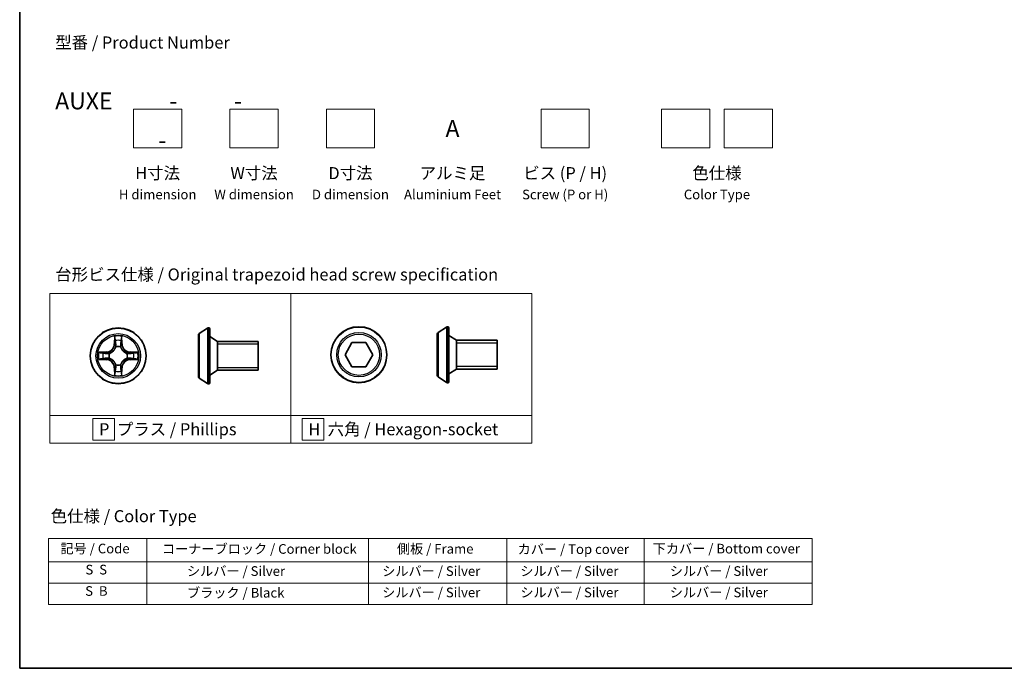
# Model space of a CAD drawing. Units: millimetres. Extents: x 7 to 7486, y 4 to 1550.
# Drawn here: x 7 to 109, y 4 to 71 of the extents above; entities that cross this region are included whole.
import ezdxf

# ---------------------------------------------------------------- set-up
doc = ezdxf.new("R2010")
doc.units = ezdxf.units.MM
doc.header["$LTSCALE"] = 0.5
for name, color, linetype, lineweight in [('Border (ISO)', 7, 'Continuous', 35), ('Sketch Geometry (ISO)', 7, 'Continuous', 18), ('Symbol (ISO)', 7, 'Continuous', 18), ('Visible (ISO)', 7, 'Continuous', 35), ('Visible Narrow (ISO)', 7, 'Continuous', 25)]:
    doc.layers.add(name, color=color, linetype=linetype, lineweight=lineweight)
doc.styles.add('Note Text (TK)', font='MS PGothic.ttf')
doc.styles.add('Note Text (TK2)', font='MS PGothic.ttf')

# ---------------------------------------------------------------- blocks, each defined once
blk = doc.blocks.new('Borders tk図枠')
at = {"layer": 'Border (ISO)'}
for p, q in [((14.5, 289), (14.5, 8)), ((14.5, 8), (405.5, 8))]:
    blk.add_line(p, q, dxfattribs=at)
blk = doc.blocks.new('Table2')
at = {"layer": 'Symbol (ISO)'}
for p, q in [((20.46, 34.92), (178.92, 34.92)), ((20.46, 34.92), (20.46, 30.08)), ((40.88, 34.92), (40.88, 30.08)), ((86.89, 34.92), (86.89, 30.08)), ((115.55, 34.92), (115.55, 30.08)), ((144.11, 34.92), (144.11, 30.08)), ((178.92, 34.92), (178.92, 30.08)), ((20.46, 30.08), (178.92, 30.08)), ((20.46, 30.08), (20.46, 21.22)), ((40.88, 30.08), (40.88, 21.22)), ((86.89, 30.08), (86.89, 21.22)), ((115.55, 30.08), (115.55, 21.22)), ((144.11, 30.08), (144.11, 21.22)), ((178.92, 30.08), (178.92, 21.22)), ((20.46, 25.65), (178.92, 25.65)), ((20.46, 21.22), (178.92, 21.22))]:
    blk.add_line(p, q, dxfattribs=at)
at = {"layer": 'Symbol (ISO)', "color": 7, "char_height": 2, "attachment_point": 7, "style": 'Note Text (TK2)'}
for s, insert in [('記号 / Code', (22.96, 31.2)), ('コーナーブロック / Corner block', (44.01, 31.12)), ('側板 / Frame', (92.77, 31.14)), ('カバー / Top cover', (117.82, 31.07)), ('下カバー / Bottom cover', (145.85, 31.18)), ('S  S', (28.15, 26.83)), ('            シルバー / Silver', (41.88, 26.53)), ('   シルバー / Silver', (87.89, 26.53)), ('   シルバー / Silver', (116.55, 26.53)), ('       シルバー / Silver', (145.11, 26.53)), ('S  B', (28.09, 22.4)), ('            ブラック / Black', (41.88, 22.04)), ('   シルバー / Silver', (87.89, 22.1)), ('   シルバー / Silver', (116.55, 22.1)), ('       シルバー / Silver', (145.11, 22.1))]:
    blk.add_mtext(s, dxfattribs=dict(at, insert=insert))

msp = doc.modelspace()

# ---------------------------------------------------------------- linework, layer by layer
at = {"layer": 'Sketch Geometry (ISO)'}
for p, q in [((19.0651, 61.9511), (24.0651, 61.9511)), ((19.0651, 57.9511), (19.0651, 61.9511)), ((24.0651, 61.9511), (24.0651, 57.9511)), ((29.0651, 61.9511), (34.0651, 61.9511)), ((29.0651, 57.9511), (29.0651, 61.9511)), ((34.0651, 61.9511), (34.0651, 57.9511)), ((39.0651, 61.9511), (44.0651, 61.9511)), ((39.0651, 57.9511), (39.0651, 61.9511)), ((44.0651, 61.9511), (44.0651, 57.9511)), ((61.3403, 61.9511), (66.3403, 61.9511)), ((61.3403, 57.9511), (61.3403, 61.9511)), ((66.3403, 61.9511), (66.3403, 57.9511)), ((73.8403, 61.9511), (78.8403, 61.9511)), ((73.8403, 57.9511), (73.8403, 61.9511)), ((78.8403, 61.9511), (78.8403, 57.9511)), ((80.3403, 61.9511), (85.3403, 61.9511)), ((80.3403, 57.9511), (80.3403, 61.9511)), ((85.3403, 61.9511), (85.3403, 57.9511)), ((24.0651, 57.9511), (19.0651, 57.9511)), ((34.0651, 57.9511), (29.0651, 57.9511)), ((44.0651, 57.9511), (39.0651, 57.9511)), ((66.3403, 57.9511), (61.3403, 57.9511)), ((78.8403, 57.9511), (73.8403, 57.9511)), ((85.3403, 57.9511), (80.3403, 57.9511)), ((10.3819, 42.8499), (35.3819, 42.8499)), ((10.3819, 30.2074), (10.3819, 42.8499)), ((35.3819, 42.8499), (35.3819, 30.2074)), ((35.3819, 42.8499), (60.3819, 42.8499)), ((35.3819, 30.2074), (35.3819, 42.8499)), ((60.3819, 42.8499), (60.3819, 30.2074)), ((35.3819, 30.2074), (10.3819, 30.2074)), ((10.3819, 30.2074), (35.3819, 30.2074)), ((10.3819, 27.3499), (10.3819, 30.2074)), ((17.0725, 29.9037), (14.8225, 29.9037)), ((14.8225, 29.9037), (14.8225, 27.6537)), ((17.0725, 27.6537), (17.0725, 29.9037)), ((60.3819, 30.2074), (35.3819, 30.2074)), ((35.3819, 30.2074), (35.3819, 27.3499)), ((35.3819, 30.2074), (60.3819, 30.2074)), ((35.3819, 27.3499), (35.3819, 30.2074)), ((38.8202, 29.9037), (36.5702, 29.9037)), ((36.5702, 29.9037), (36.5702, 27.6537)), ((38.8202, 27.6537), (38.8202, 29.9037)), ((60.3819, 30.2074), (60.3819, 27.3499)), ((14.8225, 27.6537), (17.0725, 27.6537)), ((36.5702, 27.6537), (38.8202, 27.6537)), ((35.3819, 27.3499), (10.3819, 27.3499)), ((60.3819, 27.3499), (35.3819, 27.3499))]:
    msp.add_line(p, q, dxfattribs=at)
at = {"layer": 'Visible (ISO)'}
for p, q in [((25.8769, 38.6955), (26.7362, 39.2541)), ((26.8859, 39.2864), (26.8452, 39.2864)), ((26.9859, 39.1864), (26.9859, 33.5864)), ((50.6626, 38.814), (51.5219, 39.3725)), ((51.6716, 39.4048), (51.6309, 39.4048)), ((51.7716, 39.3048), (51.7716, 33.7048)), ((25.7859, 38.5278), (25.7859, 34.2449)), ((27.7859, 37.8864), (26.9859, 38.3864)), ((27.7859, 37.8864), (27.7859, 34.8864)), ((31.9859, 37.8864), (27.7859, 37.8864)), ((27.7859, 37.8864), (27.7859, 34.8864)), ((31.9859, 37.8864), (31.9859, 34.8864)), ((50.5716, 38.6463), (50.5716, 34.3633)), ((52.5716, 38.0048), (51.7716, 38.5048)), ((52.5716, 38.0048), (52.5716, 35.0048)), ((56.7716, 38.0048), (52.5716, 38.0048)), ((52.5716, 38.0048), (52.5716, 35.0048)), ((56.7716, 38.0048), (56.7716, 35.0048)), ((41.0037, 36.5048), (41.7254, 37.7548)), ((41.7254, 37.7548), (43.1687, 37.7548)), ((43.1687, 37.7548), (43.8904, 36.5048)), ((41.7254, 35.2548), (41.0037, 36.5048)), ((43.8904, 36.5048), (43.1687, 35.2548)), ((27.7859, 34.8864), (26.9859, 34.3864)), ((31.9859, 34.8864), (27.7859, 34.8864)), ((43.1687, 35.2548), (41.7254, 35.2548)), ((52.5716, 35.0048), (51.7716, 34.5048)), ((56.7716, 35.0048), (52.5716, 35.0048)), ((25.8769, 34.0772), (26.7362, 33.5187)), ((50.6626, 34.1957), (51.5219, 33.6371)), ((26.8859, 33.4864), (26.8452, 33.4864)), ((51.6716, 33.6048), (51.6309, 33.6048))]:
    msp.add_line(p, q, dxfattribs=at)
for centre in [(17.4717, 36.3864), (42.447, 36.5048)]:
    msp.add_circle(centre, 2.9, dxfattribs=at)
for centre, radius, start, end in [((26.8452, 39.0864), 0.2, 90, 123.023868), ((26.8859, 39.1864), 0.1, 0, 90), ((51.6309, 39.2048), 0.2, 90, 123.023868), ((51.6716, 39.3048), 0.1, 0, 90), ((25.9859, 38.5278), 0.2, 123.023868, 180), ((50.7716, 38.6463), 0.2, 123.023868, 180), ((25.9859, 34.2449), 0.2, 180, 236.976132), ((50.7716, 34.3633), 0.2, 180, 236.976132), ((26.8452, 33.6864), 0.2, 236.976132, 270), ((26.8859, 33.5864), 0.1, 270, 0), ((51.6309, 33.8048), 0.2, 236.976132, 270), ((51.6716, 33.7048), 0.1, 270, 0)]:
    msp.add_arc(centre, radius, start, end, dxfattribs=at)
at = {"layer": 'Visible Narrow (ISO)'}
for p, q in [((26.7362, 39.2541), (26.7362, 33.5187)), ((26.8452, 39.2864), (26.8452, 33.4864)), ((26.8859, 33.4864), (26.8859, 39.2864)), ((51.5219, 39.3725), (51.5219, 33.6371)), ((51.6309, 39.4048), (51.6309, 33.6048)), ((51.6716, 33.6048), (51.6716, 39.4048)), ((17.0813, 38.4091), (17.0677, 37.6296)), ((17.1175, 37.6287), (17.126, 38.1188)), ((17.8174, 38.1188), (17.826, 37.6287)), ((17.8758, 37.6296), (17.8622, 38.4091)), ((25.8769, 38.6955), (25.8769, 34.0772)), ((50.6626, 38.814), (50.6626, 34.1957)), ((16.2285, 36.7904), (15.449, 36.7768)), ((16.2294, 36.7406), (16.2285, 36.7904)), ((17.1175, 37.6287), (17.0677, 37.6296)), ((17.1175, 37.6287), (17.1901, 37.6274)), ((17.2306, 37.3027), (17.2252, 37.3233)), ((17.7183, 37.3233), (17.7128, 37.3027)), ((17.826, 37.6287), (17.7533, 37.6274)), ((17.826, 37.6287), (17.8758, 37.6296)), ((18.7141, 36.7406), (18.7149, 36.7904)), ((19.4945, 36.7768), (18.7149, 36.7904)), ((31.9859, 37.5854), (27.7859, 37.5854)), ((56.7716, 37.7038), (52.5716, 37.7038)), ((15.449, 35.9959), (16.2285, 35.9823)), ((15.7393, 36.7321), (16.2294, 36.7406)), ((16.2294, 36.0321), (15.7393, 36.0407)), ((16.2294, 36.0321), (16.2285, 35.9823)), ((16.2294, 36.7406), (16.2307, 36.668)), ((16.2294, 36.0321), (16.2307, 36.1048)), ((16.5348, 36.6329), (16.5554, 36.6275)), ((16.5554, 36.1453), (16.5348, 36.1399)), ((18.388, 36.6275), (18.4086, 36.6329)), ((18.4086, 36.1399), (18.388, 36.1453)), ((18.7141, 36.7406), (18.7128, 36.668)), ((18.7141, 36.0321), (18.7128, 36.1048)), ((18.7141, 36.7406), (19.2041, 36.7321)), ((19.2041, 36.0407), (18.7141, 36.0321)), ((18.7141, 36.0321), (18.7149, 35.9823)), ((18.7149, 35.9823), (19.4945, 35.9959)), ((17.1175, 35.1441), (17.0677, 35.1432)), ((17.0677, 35.1432), (17.0813, 34.3637)), ((17.1175, 35.1441), (17.1901, 35.1453)), ((17.126, 34.654), (17.1175, 35.1441)), ((17.2252, 35.4495), (17.2306, 35.4701)), ((17.7128, 35.4701), (17.7183, 35.4495)), ((17.826, 35.1441), (17.7533, 35.1453)), ((17.826, 35.1441), (17.8174, 34.654)), ((17.826, 35.1441), (17.8758, 35.1432)), ((17.8622, 34.3637), (17.8758, 35.1432)), ((27.7859, 35.1874), (31.9859, 35.1874)), ((52.5716, 35.3058), (56.7716, 35.3058))]:
    msp.add_line(p, q, dxfattribs=at)
for centre, radius in [((17.4717, 36.3864), 2.8677), ((42.447, 36.5048), 2.8677), ((17.4717, 36.3864), 2.3092), ((17.4717, 36.3864), 2.1415), ((42.447, 36.5048), 2.3092), ((42.447, 36.5048), 2.1415)]:
    msp.add_circle(centre, radius, dxfattribs=at)
for centre, radius, start, end in [((17.4717, 36.3864), 2.0601, 79.074582, 100.925418), ((17.4717, 36.3864), 1.6122, 79.692479, 100.307521), ((17.4717, 36.3864), 2.0601, 169.074582, 190.925418), ((16.2136, 37.6445), 0.8542, 271, 359), ((16.2136, 37.6445), 0.904, 271, 359), ((17.4717, 36.3864), 0.9688, 75.258044, 104.741956), ((17.4717, 36.3864), 0.9475, 75.258044, 104.741956), ((18.7298, 37.6445), 0.904, 181, 269), ((18.7298, 37.6445), 0.8542, 181, 269), ((17.4717, 36.3864), 2.0601, 349.074582, 10.925418), ((17.4717, 36.3864), 1.6122, 169.692479, 190.307521), ((16.2136, 35.1283), 0.8542, 1, 89), ((16.2136, 35.1283), 0.904, 1, 89), ((17.4717, 36.3864), 0.9688, 165.258044, 194.741956), ((17.4717, 36.3864), 0.9475, 165.258044, 194.741956), ((18.7298, 35.1283), 0.904, 91, 179), ((18.7298, 35.1283), 0.8542, 91, 179), ((17.4717, 36.3864), 0.9475, 345.258044, 14.741956), ((17.4717, 36.3864), 0.9688, 345.258044, 14.741956), ((17.4717, 36.3864), 1.6122, 349.692479, 10.307521), ((17.4717, 36.3864), 1.6122, 259.692479, 280.307521), ((17.4717, 36.3864), 0.9688, 255.258044, 284.741956), ((17.4717, 36.3864), 0.9475, 255.258044, 284.741956), ((17.4717, 36.3864), 2.0601, 259.074582, 280.925418)]:
    msp.add_arc(centre, radius, start, end, dxfattribs=at)
for centre, major_axis, ratio, start_param, end_param in [((17.1758, 38.1179), (-0.05, -0.002), 0.54850665, 4.7835784, 6.17876057), ((17.1913, 37.9285), (-0.0494, -0.008), 0.89574018, 4.73044269, 6.08586581), ((17.7522, 37.9285), (0.0494, -0.008), 0.89574018, 0.19731949, 1.55274262), ((17.7676, 38.1179), (0.05, -0.002), 0.54850665, 0.10442473, 1.4996069), ((17.2366, 37.28), (-0.0492, 0.0091), 0.87684642, 5.10328313, 6.10089396), ((17.2366, 37.28), (-0.0477, 0.0149), 0.41070123, 4.96449783, 6.18744952), ((17.2399, 37.6266), (-0.0494, -0.008), 0.89572054, 4.73483766, 6.08588361), ((17.7035, 37.6266), (0.0494, -0.008), 0.89572054, 0.1973017, 1.54834765), ((17.7069, 37.28), (0.0477, 0.0149), 0.41070123, 0.09573579, 1.31868747), ((17.7069, 37.28), (0.0492, 0.0091), 0.87684641, 0.18229136, 1.17990219), ((15.7402, 36.6823), (0.002, 0.05), 0.54850665, 0.10442473, 1.4996069), ((15.7402, 36.0905), (0.002, -0.05), 0.54850665, 4.7835784, 6.17876057), ((15.9296, 36.6668), (0.008, 0.0494), 0.89574018, 0.19731949, 1.55274262), ((15.9296, 36.1059), (0.008, -0.0494), 0.89574018, 4.73044269, 6.08586581), ((16.2315, 36.6182), (0.008, 0.0494), 0.89572054, 0.1973017, 1.54834765), ((16.2315, 36.1546), (0.008, -0.0494), 0.89572054, 4.73483766, 6.08588361), ((16.5781, 36.6215), (-0.0091, 0.0492), 0.87684641, 0.18229136, 1.17990219), ((16.5781, 36.1513), (-0.0091, -0.0492), 0.87684642, 5.10328313, 6.10089396), ((16.5781, 36.6215), (-0.0149, 0.0477), 0.41070123, 0.09573579, 1.31868747), ((16.5781, 36.1513), (-0.0149, -0.0477), 0.41070123, 4.96449783, 6.18744952), ((18.3653, 36.6215), (0.0091, 0.0492), 0.87684642, 5.10328313, 6.10089396), ((18.3653, 36.6215), (0.0149, 0.0477), 0.41070123, 4.96449783, 6.18744952), ((18.3653, 36.1513), (0.0149, -0.0477), 0.41070123, 0.09573579, 1.31868747), ((18.3653, 36.1513), (0.0091, -0.0492), 0.87684641, 0.18229136, 1.17990219), ((18.7119, 36.6182), (-0.008, 0.0494), 0.89572054, 4.73483766, 6.08588361), ((18.7119, 36.1546), (-0.008, -0.0494), 0.89572054, 0.1973017, 1.54834765), ((19.0138, 36.6668), (-0.008, 0.0494), 0.89574018, 4.73044269, 6.08586581), ((19.0138, 36.1059), (-0.008, -0.0494), 0.89574018, 0.19731949, 1.55274262), ((19.2032, 36.6823), (-0.002, 0.05), 0.54850665, 4.7835784, 6.17876057), ((19.2032, 36.0905), (-0.002, -0.05), 0.54850665, 0.10442473, 1.4996069), ((17.1913, 34.8443), (-0.0494, 0.008), 0.89574018, 0.19731949, 1.55274262), ((17.2366, 35.4928), (-0.0492, -0.0091), 0.87684641, 0.18229136, 1.17990219), ((17.2366, 35.4928), (-0.0477, -0.0149), 0.41070123, 0.09573579, 1.31868747), ((17.2399, 35.1462), (-0.0494, 0.008), 0.89572054, 0.1973017, 1.54834765), ((17.7035, 35.1462), (0.0494, 0.008), 0.89572054, 4.73483766, 6.08588361), ((17.7069, 35.4928), (0.0477, -0.0149), 0.41070123, 4.96449783, 6.18744952), ((17.7069, 35.4928), (0.0492, -0.0091), 0.87684642, 5.10328313, 6.10089396), ((17.7522, 34.8443), (0.0494, 0.008), 0.89574018, 4.73044269, 6.08586581), ((17.1758, 34.6549), (-0.05, 0.002), 0.54850665, 0.10442473, 1.4996069), ((17.7676, 34.6549), (0.05, 0.002), 0.54850665, 4.7835784, 6.17876057)]:
    msp.add_ellipse(centre, major_axis=major_axis, ratio=ratio, start_param=start_param, end_param=end_param, dxfattribs=at)
for points, knots in [([(17.1712, 38.1451), (17.1708, 38.1602), (17.1687, 38.1756), (17.1602, 38.2166), (17.152, 38.2422), (17.1339, 38.2909), (17.1243, 38.3139), (17.1035, 38.3611), (17.0923, 38.3852), (17.0813, 38.4091)], [0, 0, 0, 0, 0.0059340385, 0.0059340385, 0.0154285, 0.0154285, 0.0237449879, 0.0237449879, 0.0323943032, 0.0323943032, 0.0323943032, 0.0323943032]), ([(17.0813, 38.4091), (17.0868, 38.3828), (17.0924, 38.3563), (17.1028, 38.3044), (17.1076, 38.279), (17.1166, 38.2255), (17.1206, 38.1973), (17.1248, 38.1523), (17.1258, 38.1353), (17.126, 38.1188)], [-0.0323943032, -0.0323943032, -0.0323943032, -0.0323943032, -0.0237449879, -0.0237449879, -0.0154285, -0.0154285, -0.0059340385, -0.0059340385, 0, 0, 0, 0]), ([(17.126, 38.1188), (17.1276, 38.0784), (17.1298, 38.0416), (17.135, 37.9776), (17.1381, 37.9505), (17.1415, 37.9293)], [0, 0, 0, 0, 0.014491423, 0.014491423, 0.0289828459, 0.0289828459, 0.0289828459, 0.0289828459]), ([(17.1415, 37.9293), (17.1496, 37.879), (17.1577, 37.8287), (17.1739, 37.7281), (17.182, 37.6778), (17.1901, 37.6274)], [0, 0, 0, 0, 0.0343899271, 0.0343899271, 0.0687798542, 0.0687798542, 0.0687798542, 0.0687798542]), ([(17.1833, 37.9725), (17.1802, 37.9918), (17.1776, 38.0165), (17.1736, 38.0747), (17.1721, 38.1083), (17.1712, 38.1451)], [-0.0289828459, -0.0289828459, -0.0289828459, -0.0289828459, -0.014491423, -0.014491423, 0, 0, 0, 0]), ([(17.2317, 37.6706), (17.2236, 37.7209), (17.2156, 37.7713), (17.1994, 37.8719), (17.1913, 37.9222), (17.1833, 37.9725)], [-0.0687798542, -0.0687798542, -0.0687798542, -0.0687798542, -0.0343899271, -0.0343899271, 0, 0, 0, 0]), ([(17.7602, 37.9725), (17.7521, 37.9222), (17.744, 37.8719), (17.7279, 37.7713), (17.7198, 37.7209), (17.7118, 37.6706)], [-0.0687798542, -0.0687798542, -0.0687798542, -0.0687798542, -0.0343899271, -0.0343899271, 0, 0, 0, 0]), ([(17.7533, 37.6274), (17.7615, 37.6778), (17.7696, 37.7281), (17.7858, 37.8287), (17.7939, 37.879), (17.802, 37.9293)], [0, 0, 0, 0, 0.0343899271, 0.0343899271, 0.0687798542, 0.0687798542, 0.0687798542, 0.0687798542]), ([(17.7723, 38.1451), (17.7714, 38.1086), (17.7699, 38.0752), (17.7659, 38.0168), (17.7633, 37.992), (17.7602, 37.9725)], [-0.0289828459, -0.0289828459, -0.0289828459, -0.0289828459, -0.0145850634, -0.0145850634, 0, 0, 0, 0]), ([(17.8622, 38.4091), (17.8487, 38.38), (17.8351, 38.3505), (17.8065, 38.284), (17.7922, 38.2473), (17.7768, 38.1886), (17.7728, 38.1664), (17.7723, 38.1451)], [-0.0003383294, -0.0003383294, -0.0003383294, -0.0003383294, 0.0102009359, 0.0102009359, 0.0236501899, 0.0236501899, 0.0320559737, 0.0320559737, 0.0320559737, 0.0320559737]), ([(17.802, 37.9293), (17.8054, 37.9507), (17.8085, 37.978), (17.8137, 38.0421), (17.8158, 38.0787), (17.8174, 38.1188)], [0, 0, 0, 0, 0.0145850634, 0.0145850634, 0.0289828459, 0.0289828459, 0.0289828459, 0.0289828459]), ([(17.8174, 38.1188), (17.8177, 38.1422), (17.8196, 38.1666), (17.8273, 38.231), (17.8344, 38.2714), (17.8486, 38.3446), (17.8554, 38.377), (17.8622, 38.4091)], [-0.0320559737, -0.0320559737, -0.0320559737, -0.0320559737, -0.0236501899, -0.0236501899, -0.0102009359, -0.0102009359, 0.0003383294, 0.0003383294, 0.0003383294, 0.0003383294]), ([(15.7393, 36.7321), (15.7159, 36.7323), (15.6915, 36.7343), (15.6271, 36.7419), (15.5867, 36.749), (15.5135, 36.7633), (15.4811, 36.7701), (15.449, 36.7768)], [-0.0320559737, -0.0320559737, -0.0320559737, -0.0320559737, -0.0236501899, -0.0236501899, -0.0102009359, -0.0102009359, 0.0003383294, 0.0003383294, 0.0003383294, 0.0003383294]), ([(15.449, 36.7768), (15.4781, 36.7634), (15.5076, 36.7497), (15.5741, 36.7211), (15.6109, 36.7068), (15.6695, 36.6914), (15.6917, 36.6875), (15.713, 36.6869)], [-0.0003383294, -0.0003383294, -0.0003383294, -0.0003383294, 0.0102009359, 0.0102009359, 0.0236501899, 0.0236501899, 0.0320559737, 0.0320559737, 0.0320559737, 0.0320559737]), ([(16.5554, 36.6275), (16.5713, 36.6327), (16.5872, 36.6382), (16.6832, 36.6748), (16.7623, 36.7164), (16.885, 36.8043), (16.9306, 36.843), (16.9729, 36.8852), (17.0151, 36.9275), (17.0538, 36.9732), (17.1417, 37.0958), (17.1833, 37.1749), (17.2199, 37.2709), (17.2255, 37.2868), (17.2306, 37.3027)], [-0.174866013, -0.174866013, -0.174866013, -0.174866013, -0.16940495, -0.16940495, -0.141674077, -0.141674077, -0.124342281, -0.124342281, -0.124342281, -0.107010485, -0.107010485, -0.079279611, -0.079279611, -0.073818549, -0.073818549, -0.073818549, -0.073818549]), ([(17.1897, 37.2967), (17.185, 37.2816), (17.1799, 37.2665), (17.1467, 37.1753), (17.1088, 37.1003), (17.0286, 36.9853), (16.9933, 36.9428), (16.9543, 36.9038), (16.9153, 36.8649), (16.8728, 36.8295), (16.7578, 36.7493), (16.6828, 36.7114), (16.5916, 36.6782), (16.5765, 36.6731), (16.5614, 36.6684)], [0.073818549, 0.073818549, 0.073818549, 0.073818549, 0.079279611, 0.079279611, 0.107010485, 0.107010485, 0.124342281, 0.124342281, 0.124342281, 0.141674077, 0.141674077, 0.16940495, 0.16940495, 0.174866013, 0.174866013, 0.174866013, 0.174866013]), ([(17.1901, 37.6274), (17.2017, 37.5591), (17.2063, 37.4894), (17.2012, 37.3782), (17.1969, 37.3379), (17.1897, 37.2967)], [0, 0, 0, 0, 0.0491206273, 0.0491206273, 0.0764653604, 0.0764653604, 0.0764653604, 0.0764653604]), ([(17.2252, 37.3233), (17.234, 37.3666), (17.2394, 37.4089), (17.247, 37.5256), (17.2432, 37.5987), (17.2317, 37.6706)], [-0.0764653604, -0.0764653604, -0.0764653604, -0.0764653604, -0.0491206273, -0.0491206273, 0, 0, 0, 0]), ([(17.7118, 37.6706), (17.7003, 37.5987), (17.6964, 37.5256), (17.704, 37.4089), (17.7094, 37.3666), (17.7183, 37.3233)], [-0.0982412545, -0.0982412545, -0.0982412545, -0.0982412545, -0.0491206273, -0.0491206273, -0.0217758941, -0.0217758941, -0.0217758941, -0.0217758941]), ([(17.7128, 37.3027), (17.718, 37.2868), (17.7236, 37.2709), (17.7601, 37.1749), (17.8018, 37.0958), (17.8896, 36.9732), (17.9283, 36.9275), (17.9706, 36.8852), (18.0128, 36.843), (18.0585, 36.8043), (18.1812, 36.7164), (18.2603, 36.6748), (18.3563, 36.6382), (18.3721, 36.6327), (18.388, 36.6275)], [-0.174866013, -0.174866013, -0.174866013, -0.174866013, -0.16940495, -0.16940495, -0.141674077, -0.141674077, -0.124342281, -0.124342281, -0.124342281, -0.107010485, -0.107010485, -0.079279611, -0.079279611, -0.073818549, -0.073818549, -0.073818549, -0.073818549]), ([(17.7538, 37.2967), (17.7465, 37.3379), (17.7422, 37.3782), (17.7371, 37.4894), (17.7417, 37.5591), (17.7533, 37.6274)], [0.0217758941, 0.0217758941, 0.0217758941, 0.0217758941, 0.0491206273, 0.0491206273, 0.0982412545, 0.0982412545, 0.0982412545, 0.0982412545]), ([(18.382, 36.6684), (18.3669, 36.6731), (18.3518, 36.6782), (18.2606, 36.7114), (18.1856, 36.7493), (18.0707, 36.8295), (18.0282, 36.8649), (17.9892, 36.9038), (17.9502, 36.9428), (17.9148, 36.9853), (17.8346, 37.1003), (17.7968, 37.1753), (17.7635, 37.2665), (17.7585, 37.2816), (17.7538, 37.2967)], [0.073818549, 0.073818549, 0.073818549, 0.073818549, 0.079279611, 0.079279611, 0.107010485, 0.107010485, 0.124342281, 0.124342281, 0.124342281, 0.141674077, 0.141674077, 0.16940495, 0.16940495, 0.174866013, 0.174866013, 0.174866013, 0.174866013]), ([(19.4945, 36.7768), (19.4681, 36.7713), (19.4416, 36.7657), (19.3897, 36.7553), (19.3643, 36.7505), (19.3108, 36.7415), (19.2826, 36.7375), (19.2376, 36.7333), (19.2206, 36.7323), (19.2041, 36.7321)], [-0.0323943032, -0.0323943032, -0.0323943032, -0.0323943032, -0.0237449879, -0.0237449879, -0.0154285, -0.0154285, -0.0059340385, -0.0059340385, 0, 0, 0, 0]), ([(19.2304, 36.6869), (19.2455, 36.6873), (19.261, 36.6894), (19.3019, 36.6979), (19.3276, 36.7061), (19.3762, 36.7242), (19.3993, 36.7338), (19.4464, 36.7546), (19.4705, 36.7658), (19.4945, 36.7768)], [0, 0, 0, 0, 0.0059340385, 0.0059340385, 0.0154285, 0.0154285, 0.0237449879, 0.0237449879, 0.0323943032, 0.0323943032, 0.0323943032, 0.0323943032]), ([(15.713, 36.0858), (15.698, 36.0855), (15.6825, 36.0834), (15.6415, 36.0749), (15.6159, 36.0667), (15.5672, 36.0486), (15.5442, 36.0389), (15.497, 36.0181), (15.4729, 36.007), (15.449, 35.9959)], [0, 0, 0, 0, 0.0059340385, 0.0059340385, 0.0154285, 0.0154285, 0.0237449879, 0.0237449879, 0.0323943032, 0.0323943032, 0.0323943032, 0.0323943032]), ([(15.449, 35.9959), (15.4753, 36.0015), (15.5019, 36.0071), (15.5538, 36.0174), (15.5791, 36.0222), (15.6327, 36.0312), (15.6608, 36.0353), (15.7058, 36.0395), (15.7228, 36.0405), (15.7393, 36.0407)], [-0.0323943032, -0.0323943032, -0.0323943032, -0.0323943032, -0.0237449879, -0.0237449879, -0.0154285, -0.0154285, -0.0059340385, -0.0059340385, 0, 0, 0, 0]), ([(15.713, 36.6869), (15.7496, 36.686), (15.7829, 36.6845), (15.8413, 36.6805), (15.8662, 36.6779), (15.8856, 36.6749)], [-0.0289828459, -0.0289828459, -0.0289828459, -0.0289828459, -0.0145850634, -0.0145850634, 0, 0, 0, 0]), ([(15.8856, 36.0979), (15.8663, 36.0949), (15.8416, 36.0923), (15.7834, 36.0882), (15.7498, 36.0868), (15.713, 36.0858)], [-0.0289828459, -0.0289828459, -0.0289828459, -0.0289828459, -0.014491423, -0.014491423, 0, 0, 0, 0]), ([(15.9288, 36.7166), (15.9074, 36.7201), (15.8801, 36.7232), (15.8161, 36.7284), (15.7794, 36.7305), (15.7393, 36.7321)], [0, 0, 0, 0, 0.0145850634, 0.0145850634, 0.0289828459, 0.0289828459, 0.0289828459, 0.0289828459]), ([(15.7393, 36.0407), (15.7797, 36.0423), (15.8165, 36.0444), (15.8805, 36.0497), (15.9076, 36.0527), (15.9288, 36.0561)], [0, 0, 0, 0, 0.014491423, 0.014491423, 0.0289828459, 0.0289828459, 0.0289828459, 0.0289828459]), ([(15.8856, 36.6749), (15.9359, 36.6668), (15.9862, 36.6587), (16.0869, 36.6426), (16.1372, 36.6345), (16.1875, 36.6264)], [-0.0687798542, -0.0687798542, -0.0687798542, -0.0687798542, -0.0343899271, -0.0343899271, 0, 0, 0, 0]), ([(16.1875, 36.1463), (16.1372, 36.1383), (16.0869, 36.1302), (15.9862, 36.1141), (15.9359, 36.106), (15.8856, 36.0979)], [-0.0687798542, -0.0687798542, -0.0687798542, -0.0687798542, -0.0343899271, -0.0343899271, 0, 0, 0, 0]), ([(16.2307, 36.668), (16.1803, 36.6761), (16.13, 36.6842), (16.0294, 36.7004), (15.9791, 36.7085), (15.9288, 36.7166)], [0, 0, 0, 0, 0.0343899271, 0.0343899271, 0.0687798542, 0.0687798542, 0.0687798542, 0.0687798542]), ([(15.9288, 36.0561), (15.9791, 36.0642), (16.0294, 36.0723), (16.13, 36.0886), (16.1803, 36.0967), (16.2307, 36.1048)], [0, 0, 0, 0, 0.0343899271, 0.0343899271, 0.0687798542, 0.0687798542, 0.0687798542, 0.0687798542]), ([(16.1875, 36.6264), (16.2594, 36.6149), (16.3325, 36.6111), (16.4492, 36.6187), (16.4915, 36.6241), (16.5348, 36.6329)], [-0.0982412545, -0.0982412545, -0.0982412545, -0.0982412545, -0.0491206273, -0.0491206273, -0.0217758941, -0.0217758941, -0.0217758941, -0.0217758941]), ([(16.5348, 36.1399), (16.4915, 36.1487), (16.4492, 36.1541), (16.3325, 36.1617), (16.2594, 36.1579), (16.1875, 36.1463)], [-0.0764653604, -0.0764653604, -0.0764653604, -0.0764653604, -0.0491206273, -0.0491206273, 0, 0, 0, 0]), ([(16.5614, 36.6684), (16.5202, 36.6612), (16.4799, 36.6569), (16.3687, 36.6518), (16.2991, 36.6564), (16.2307, 36.668)], [0.0217758941, 0.0217758941, 0.0217758941, 0.0217758941, 0.0491206273, 0.0491206273, 0.0982412545, 0.0982412545, 0.0982412545, 0.0982412545]), ([(16.2307, 36.1048), (16.2991, 36.1164), (16.3687, 36.121), (16.4799, 36.1159), (16.5202, 36.1116), (16.5614, 36.1043)], [0, 0, 0, 0, 0.0491206273, 0.0491206273, 0.0764653604, 0.0764653604, 0.0764653604, 0.0764653604]), ([(17.2306, 35.4701), (17.2255, 35.486), (17.2199, 35.5018), (17.1833, 35.5978), (17.1417, 35.677), (17.0538, 35.7996), (17.0151, 35.8453), (16.9729, 35.8875), (16.9306, 35.9298), (16.885, 35.9685), (16.7623, 36.0563), (16.6832, 36.098), (16.5872, 36.1345), (16.5713, 36.1401), (16.5554, 36.1453)], [-0.174866013, -0.174866013, -0.174866013, -0.174866013, -0.16940495, -0.16940495, -0.141674077, -0.141674077, -0.124342281, -0.124342281, -0.124342281, -0.107010485, -0.107010485, -0.079279611, -0.079279611, -0.073818549, -0.073818549, -0.073818549, -0.073818549]), ([(16.5614, 36.1043), (16.5765, 36.0996), (16.5916, 36.0946), (16.6828, 36.0614), (16.7578, 36.0235), (16.8728, 35.9433), (16.9153, 35.9079), (16.9543, 35.8689), (16.9933, 35.8299), (17.0286, 35.7874), (17.1088, 35.6725), (17.1467, 35.5975), (17.1799, 35.5063), (17.185, 35.4912), (17.1897, 35.4761)], [0.073818549, 0.073818549, 0.073818549, 0.073818549, 0.079279611, 0.079279611, 0.107010485, 0.107010485, 0.124342281, 0.124342281, 0.124342281, 0.141674077, 0.141674077, 0.16940495, 0.16940495, 0.174866013, 0.174866013, 0.174866013, 0.174866013]), ([(18.388, 36.1453), (18.3721, 36.1401), (18.3563, 36.1345), (18.2603, 36.098), (18.1812, 36.0563), (18.0585, 35.9685), (18.0128, 35.9298), (17.9706, 35.8875), (17.9283, 35.8453), (17.8896, 35.7996), (17.8018, 35.677), (17.7601, 35.5978), (17.7236, 35.5018), (17.718, 35.486), (17.7128, 35.4701)], [-0.174866013, -0.174866013, -0.174866013, -0.174866013, -0.16940495, -0.16940495, -0.141674077, -0.141674077, -0.124342281, -0.124342281, -0.124342281, -0.107010485, -0.107010485, -0.079279611, -0.079279611, -0.073818549, -0.073818549, -0.073818549, -0.073818549]), ([(17.7538, 35.4761), (17.7585, 35.4912), (17.7635, 35.5063), (17.7968, 35.5975), (17.8346, 35.6725), (17.9148, 35.7874), (17.9502, 35.8299), (17.9892, 35.8689), (18.0282, 35.9079), (18.0707, 35.9433), (18.1856, 36.0235), (18.2606, 36.0614), (18.3518, 36.0946), (18.3669, 36.0996), (18.382, 36.1043)], [0.073818549, 0.073818549, 0.073818549, 0.073818549, 0.079279611, 0.079279611, 0.107010485, 0.107010485, 0.124342281, 0.124342281, 0.124342281, 0.141674077, 0.141674077, 0.16940495, 0.16940495, 0.174866013, 0.174866013, 0.174866013, 0.174866013]), ([(18.7128, 36.668), (18.6444, 36.6564), (18.5747, 36.6518), (18.4636, 36.6569), (18.4233, 36.6612), (18.382, 36.6684)], [0, 0, 0, 0, 0.0491206273, 0.0491206273, 0.0764653604, 0.0764653604, 0.0764653604, 0.0764653604]), ([(18.382, 36.1043), (18.4233, 36.1116), (18.4636, 36.1159), (18.5747, 36.121), (18.6444, 36.1164), (18.7128, 36.1048)], [0.0217758941, 0.0217758941, 0.0217758941, 0.0217758941, 0.0491206273, 0.0491206273, 0.0982412545, 0.0982412545, 0.0982412545, 0.0982412545]), ([(18.4086, 36.6329), (18.452, 36.6241), (18.4942, 36.6187), (18.6109, 36.6111), (18.6841, 36.6149), (18.7559, 36.6264)], [-0.0764653604, -0.0764653604, -0.0764653604, -0.0764653604, -0.0491206273, -0.0491206273, 0, 0, 0, 0]), ([(18.7559, 36.1463), (18.6841, 36.1579), (18.6109, 36.1617), (18.4942, 36.1541), (18.452, 36.1487), (18.4086, 36.1399)], [-0.0982412545, -0.0982412545, -0.0982412545, -0.0982412545, -0.0491206273, -0.0491206273, -0.0217758941, -0.0217758941, -0.0217758941, -0.0217758941]), ([(19.0147, 36.7166), (18.9644, 36.7085), (18.9141, 36.7004), (18.8134, 36.6842), (18.7631, 36.6761), (18.7128, 36.668)], [0, 0, 0, 0, 0.0343899271, 0.0343899271, 0.0687798542, 0.0687798542, 0.0687798542, 0.0687798542]), ([(18.7128, 36.1048), (18.7631, 36.0967), (18.8134, 36.0886), (18.9141, 36.0723), (18.9644, 36.0642), (19.0147, 36.0561)], [0, 0, 0, 0, 0.0343899271, 0.0343899271, 0.0687798542, 0.0687798542, 0.0687798542, 0.0687798542]), ([(18.7559, 36.6264), (18.8063, 36.6345), (18.8566, 36.6426), (18.9572, 36.6587), (19.0076, 36.6668), (19.0579, 36.6749)], [-0.0687798542, -0.0687798542, -0.0687798542, -0.0687798542, -0.0343899271, -0.0343899271, 0, 0, 0, 0]), ([(19.0579, 36.0979), (19.0076, 36.106), (18.9572, 36.1141), (18.8566, 36.1302), (18.8063, 36.1383), (18.7559, 36.1463)], [-0.0687798542, -0.0687798542, -0.0687798542, -0.0687798542, -0.0343899271, -0.0343899271, 0, 0, 0, 0]), ([(19.2041, 36.7321), (19.1638, 36.7305), (19.1269, 36.7283), (19.063, 36.7231), (19.0359, 36.7201), (19.0147, 36.7166)], [0, 0, 0, 0, 0.014491423, 0.014491423, 0.0289828459, 0.0289828459, 0.0289828459, 0.0289828459]), ([(19.0147, 36.0561), (19.036, 36.0527), (19.0633, 36.0496), (19.1274, 36.0444), (19.164, 36.0423), (19.2041, 36.0407)], [0, 0, 0, 0, 0.0145850634, 0.0145850634, 0.0289828459, 0.0289828459, 0.0289828459, 0.0289828459]), ([(19.0579, 36.6749), (19.0772, 36.6779), (19.1018, 36.6805), (19.1601, 36.6845), (19.1937, 36.686), (19.2304, 36.6869)], [-0.0289828459, -0.0289828459, -0.0289828459, -0.0289828459, -0.014491423, -0.014491423, 0, 0, 0, 0]), ([(19.2304, 36.0858), (19.1939, 36.0868), (19.1605, 36.0882), (19.1022, 36.0923), (19.0773, 36.0948), (19.0579, 36.0979)], [-0.0289828459, -0.0289828459, -0.0289828459, -0.0289828459, -0.0145850634, -0.0145850634, 0, 0, 0, 0]), ([(19.2041, 36.0407), (19.2275, 36.0404), (19.2519, 36.0385), (19.3163, 36.0309), (19.3567, 36.0238), (19.43, 36.0095), (19.4624, 36.0027), (19.4945, 35.9959)], [-0.0320559737, -0.0320559737, -0.0320559737, -0.0320559737, -0.0236501899, -0.0236501899, -0.0102009359, -0.0102009359, 0.0003383294, 0.0003383294, 0.0003383294, 0.0003383294]), ([(19.4945, 35.9959), (19.4653, 36.0094), (19.4359, 36.023), (19.3693, 36.0516), (19.3326, 36.0659), (19.274, 36.0813), (19.2518, 36.0853), (19.2304, 36.0858)], [-0.0003383294, -0.0003383294, -0.0003383294, -0.0003383294, 0.0102009359, 0.0102009359, 0.0236501899, 0.0236501899, 0.0320559737, 0.0320559737, 0.0320559737, 0.0320559737]), ([(17.1415, 34.8434), (17.138, 34.8221), (17.135, 34.7948), (17.1298, 34.7307), (17.1276, 34.6941), (17.126, 34.654)], [0, 0, 0, 0, 0.0145850634, 0.0145850634, 0.0289828459, 0.0289828459, 0.0289828459, 0.0289828459]), ([(17.1901, 35.1453), (17.182, 35.095), (17.1739, 35.0447), (17.1577, 34.9441), (17.1496, 34.8937), (17.1415, 34.8434)], [0, 0, 0, 0, 0.0343899271, 0.0343899271, 0.0687798542, 0.0687798542, 0.0687798542, 0.0687798542]), ([(17.1712, 34.6277), (17.1721, 34.6642), (17.1736, 34.6976), (17.1776, 34.756), (17.1802, 34.7808), (17.1833, 34.8002)], [-0.0289828459, -0.0289828459, -0.0289828459, -0.0289828459, -0.0145850634, -0.0145850634, 0, 0, 0, 0]), ([(17.1833, 34.8002), (17.1913, 34.8505), (17.1994, 34.9009), (17.2156, 35.0015), (17.2236, 35.0518), (17.2317, 35.1022)], [-0.0687798542, -0.0687798542, -0.0687798542, -0.0687798542, -0.0343899271, -0.0343899271, 0, 0, 0, 0]), ([(17.1897, 35.4761), (17.1969, 35.4349), (17.2012, 35.3946), (17.2063, 35.2834), (17.2017, 35.2137), (17.1901, 35.1453)], [0.0217758941, 0.0217758941, 0.0217758941, 0.0217758941, 0.0491206273, 0.0491206273, 0.0982412545, 0.0982412545, 0.0982412545, 0.0982412545]), ([(17.2317, 35.1022), (17.2432, 35.1741), (17.247, 35.2472), (17.2394, 35.3639), (17.234, 35.4062), (17.2252, 35.4495)], [-0.0982412545, -0.0982412545, -0.0982412545, -0.0982412545, -0.0491206273, -0.0491206273, -0.0217758941, -0.0217758941, -0.0217758941, -0.0217758941]), ([(17.7183, 35.4495), (17.7094, 35.4062), (17.704, 35.3639), (17.6964, 35.2472), (17.7003, 35.1741), (17.7118, 35.1022)], [-0.0764653604, -0.0764653604, -0.0764653604, -0.0764653604, -0.0491206273, -0.0491206273, 0, 0, 0, 0]), ([(17.7118, 35.1022), (17.7198, 35.0518), (17.7279, 35.0015), (17.744, 34.9009), (17.7521, 34.8505), (17.7602, 34.8002)], [-0.0687798542, -0.0687798542, -0.0687798542, -0.0687798542, -0.0343899271, -0.0343899271, 0, 0, 0, 0]), ([(17.7533, 35.1453), (17.7417, 35.2137), (17.7371, 35.2834), (17.7422, 35.3946), (17.7465, 35.4349), (17.7538, 35.4761)], [0, 0, 0, 0, 0.0491206273, 0.0491206273, 0.0764653604, 0.0764653604, 0.0764653604, 0.0764653604]), ([(17.802, 34.8434), (17.7939, 34.8937), (17.7858, 34.9441), (17.7696, 35.0447), (17.7615, 35.095), (17.7533, 35.1453)], [0, 0, 0, 0, 0.0343899271, 0.0343899271, 0.0687798542, 0.0687798542, 0.0687798542, 0.0687798542]), ([(17.7602, 34.8002), (17.7632, 34.7809), (17.7658, 34.7563), (17.7699, 34.698), (17.7713, 34.6645), (17.7723, 34.6277)], [-0.0289828459, -0.0289828459, -0.0289828459, -0.0289828459, -0.014491423, -0.014491423, 0, 0, 0, 0]), ([(17.8174, 34.654), (17.8158, 34.6944), (17.8137, 34.7312), (17.8085, 34.7951), (17.8054, 34.8222), (17.802, 34.8434)], [0, 0, 0, 0, 0.014491423, 0.014491423, 0.0289828459, 0.0289828459, 0.0289828459, 0.0289828459]), ([(17.126, 34.654), (17.1258, 34.6306), (17.1238, 34.6062), (17.1162, 34.5418), (17.1091, 34.5014), (17.0948, 34.4281), (17.088, 34.3957), (17.0813, 34.3637)], [-0.0320559737, -0.0320559737, -0.0320559737, -0.0320559737, -0.0236501899, -0.0236501899, -0.0102009359, -0.0102009359, 0.0003383294, 0.0003383294, 0.0003383294, 0.0003383294]), ([(17.0813, 34.3637), (17.0947, 34.3928), (17.1084, 34.4222), (17.137, 34.4888), (17.1513, 34.5255), (17.1667, 34.5841), (17.1707, 34.6063), (17.1712, 34.6277)], [-0.0003383294, -0.0003383294, -0.0003383294, -0.0003383294, 0.0102009359, 0.0102009359, 0.0236501899, 0.0236501899, 0.0320559737, 0.0320559737, 0.0320559737, 0.0320559737]), ([(17.7723, 34.6277), (17.7726, 34.6126), (17.7747, 34.5971), (17.7833, 34.5562), (17.7914, 34.5306), (17.8095, 34.4819), (17.8192, 34.4588), (17.84, 34.4117), (17.8511, 34.3876), (17.8622, 34.3637)], [0, 0, 0, 0, 0.0059340385, 0.0059340385, 0.0154285, 0.0154285, 0.0237449879, 0.0237449879, 0.0323943032, 0.0323943032, 0.0323943032, 0.0323943032]), ([(17.8622, 34.3637), (17.8566, 34.39), (17.8511, 34.4165), (17.8407, 34.4684), (17.8359, 34.4938), (17.8269, 34.5473), (17.8228, 34.5755), (17.8186, 34.6205), (17.8176, 34.6375), (17.8174, 34.654)], [-0.0323943032, -0.0323943032, -0.0323943032, -0.0323943032, -0.0237449879, -0.0237449879, -0.0154285, -0.0154285, -0.0059340385, -0.0059340385, 0, 0, 0, 0])]:
    msp.add_open_spline(points, degree=3, knots=knots, dxfattribs=at)

# ---------------------------------------------------------------- block references
at = {"xscale": 0.5, "yscale": 0.5, "zscale": 0.5}
for name in ['Borders tk図枠', 'Table2']:
    msp.add_blockref(name, (0, 0), dxfattribs=at)

# ---------------------------------------------------------------- texts
at = {"layer": 'Symbol (ISO)', "color": 7, "style": 'Note Text (TK)'}
for s, insert, char_height, attachment_point, line_spacing_factor in [('型番 / Product Number\\P\\P{\\H1.4x;AUXE           -           -                                        -}', (10.9337, 63.6811), 1.25, 4, 1.393281), ('\\fMS PGothic|b0|i0;{\\H1.7500;A}', (52.1553, 59.9511), 1.75, 5, 2), ('H寸法\\P{\\H0.8x;H dimension\\H1.72342x; }', (21.5651, 55.9511), 1.25, 2, 1.121739), ('W寸法\\P{\\H0.8x;W dimension\\H1.72342x; }', (31.5651, 55.9511), 1.25, 2, 1.121739), ('D寸法\\P{\\H0.8x;D dimension\\H1.72342x; }', (41.5651, 55.9511), 1.25, 2, 1.121739), ('アルミ足\\P{\\H0.8x;Aluminium Feet\\H1.70066x; }', (52.1553, 55.9511), 1.25, 2, 1.121739), ('ビス (P / H)\\P{\\H0.8x;Screw (P or H)\\H1.90758x; }', (63.8403, 55.9511), 1.25, 2, 1.121739), ('色仕様\\P{\\H0.8x;Color Type\\H1.75072x; }', (79.5903, 55.9511), 1.25, 2, 1.121739), ('\\fＭＳ Ｐゴシック|b0|i0;台形ビス仕様 / Original trapezoid head screw specification', (10.9337, 44.8206), 1.25, 4, 1.5), ('\\fＭＳ Ｐゴシック|b0|i0;P  プラス / Phillips', (15.4791, 28.7787), 1.25, 4, 1.5), ('\\fＭＳ Ｐゴシック|b0|i0;H  六角 / Hexagon-socket', (37.1963, 28.7787), 1.25, 4, 1.5), ('\\fＭＳ Ｐゴシック|b0|i0;色仕様 / Color Type', (10.4626, 19.7696), 1.25, 4, 1.5)]:
    msp.add_mtext(s, dxfattribs=dict(at, insert=insert, char_height=char_height, attachment_point=attachment_point, line_spacing_factor=line_spacing_factor))

doc.saveas('drawing.dxf')
